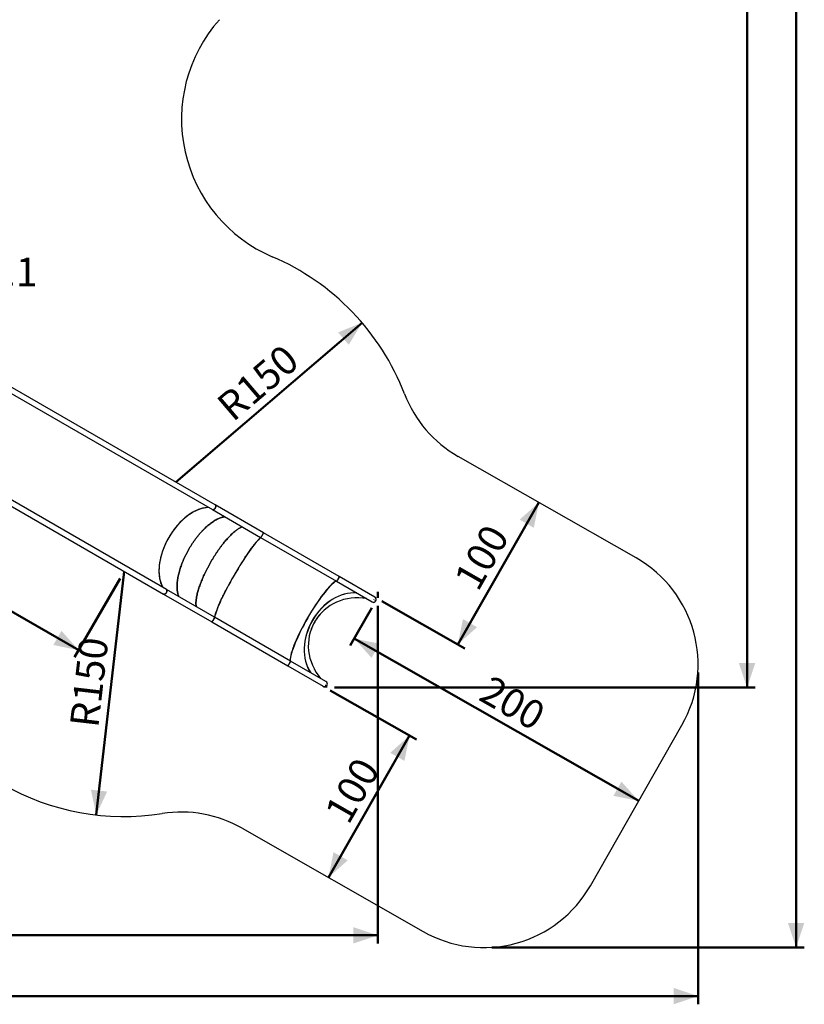
# Model space of a CAD drawing. Units: millimetres. Extents: x 0 to 59.4, y 0 to 42.1.
# Drawn here: x 20.4 to 30, y 14.5 to 26.5 of the extents above; entities that cross this region are included whole.
import ezdxf

# ---------------------------------------------------------------- set-up
doc = ezdxf.new("R2010")
doc.units = ezdxf.units.MM
doc.layers.add('LE_NORM', color=179, linetype='Continuous', lineweight=50)
doc.styles.add('SLDTEXTSTYLE0', font='TXT', dxfattribs={"width": 0.605})
doc.dimstyles.new('SLDDIMSTYLE0', dxfattribs={"dimtxt": 0.35, "dimasz": 0.3, "dimexe": 0, "dimexo": 0.0625, "dimgap": 0.0875, "dimtad": 1, "dimlfac": 50, "dimrnd": 1e-09, "dimzin": 12, "dimdsep": 46, "dimtxsty": 'SLDTEXTSTYLE0', "dimsah": 1, "dimcen": 0.09, "dimadec": 0, "dimazin": 3, "dimtfac": 1, "dimtofl": 0, "dimtmove": 0, "dimatfit": 3, "dimfxl": 0, "dimfrac": 2, "dimtolj": 1, "dimtzin": 12, "dimarcsym": 0})
doc.dimstyles.new('SLDDIMSTYLE1', dxfattribs={"dimtxt": 0.35, "dimasz": 0.3, "dimexe": 0, "dimexo": 0.0625, "dimgap": 0.0875, "dimtad": 1, "dimdec": 0, "dimlfac": 50, "dimrnd": 1e-09, "dimzin": 12, "dimdsep": 46, "dimtxsty": 'SLDTEXTSTYLE0', "dimsah": 1, "dimcen": 0.09, "dimadec": 0, "dimazin": 3, "dimtfac": 1, "dimtofl": 0, "dimtmove": 0, "dimatfit": 3, "dimfxl": 0, "dimfrac": 2, "dimtolj": 1, "dimtzin": 12, "dimarcsym": 0})
doc.dimstyles.new('SLDDIMSTYLE2', dxfattribs={"dimtxt": 0.35, "dimasz": 0.3, "dimexe": 0, "dimexo": 0.0625, "dimgap": 0.0875, "dimtad": 1, "dimlfac": 50, "dimrnd": 1e-09, "dimzin": 12, "dimdsep": 46, "dimtxsty": 'SLDTEXTSTYLE0', "dimsah": 1, "dimcen": 0, "dimadec": 0, "dimazin": 3, "dimtfac": 1, "dimtofl": 0, "dimtmove": 0, "dimatfit": 3, "dimfxl": 0, "dimfrac": 2, "dimtolj": 1, "dimtzin": 12, "dimarcsym": 0})

# ---------------------------------------------------------------- blocks, each defined once
blk = doc.blocks.new('_D_2')
at = {"layer": 'LE_NORM', "color": 7}
for p, q in [((17.973, 21.348), (17.601, 20.705)), ((21.106, 18.794), (17.651, 20.791)), ((21.614, 19.673), (21.056, 18.709))]:
    blk.add_line(p, q, dxfattribs=at)
for points in [[(17.651, 20.791), (17.86, 20.554), (17.961, 20.727)], [(21.106, 18.794), (20.896, 19.031), (20.796, 18.858)]]:
    blk.add_solid(points, dxfattribs=at)
at = {"layer": 'LE_NORM', "color": 7, "insert": (19.319, 20.348), "char_height": 0.35, "attachment_point": 1, "rotation": 329.9761, "style": 'SLDTEXTSTYLE0'}
blk.add_mtext('200', dxfattribs=at)
blk = doc.blocks.new('_D_5')
at = {"layer": 'LE_NORM', "color": 7}
for p, q in [((8.261, 21.177), (8.261, 15.207)), ((24.766, 19.335), (24.766, 15.207)), ((24.766, 15.306), (8.261, 15.306))]:
    blk.add_line(p, q, dxfattribs=at)
for points in [[(8.261, 15.306), (8.561, 15.206), (8.561, 15.406)], [(24.766, 15.306), (24.466, 15.406), (24.466, 15.206)]]:
    blk.add_solid(points, dxfattribs=at)
at = {"layer": 'LE_NORM', "color": 7, "insert": (16.185, 15.757), "char_height": 0.35, "attachment_point": 1, "style": 'SLDTEXTSTYLE0'}
blk.add_mtext('825', dxfattribs=at)
blk = doc.blocks.new('_D_6')
at = {"layer": 'LE_NORM', "color": 7}
for p, q in [((16.389, 36.389), (29.383, 36.389)), ((29.283, 18.336), (29.283, 36.389)), ((24.235, 18.336), (29.383, 18.336))]:
    blk.add_line(p, q, dxfattribs=at)
for points in [[(29.283, 36.389), (29.183, 36.089), (29.383, 36.089)], [(29.283, 18.336), (29.383, 18.636), (29.183, 18.636)]]:
    blk.add_solid(points, dxfattribs=at)
at = {"layer": 'LE_NORM', "color": 7, "insert": (28.832, 27.034), "char_height": 0.35, "attachment_point": 1, "rotation": 90, "style": 'SLDTEXTSTYLE0'}
blk.add_mtext('903', dxfattribs=at)
blk = doc.blocks.new('_D_7')
at = {"layer": 'LE_NORM'}
for p, q in [((24.693, 19.313), (24.428, 18.85)), ((24.478, 18.936), (27.958, 16.95))]:
    blk.add_line(p, q, dxfattribs=at)
for points in [[(24.478, 18.936), (24.689, 18.7), (24.788, 18.874)], [(27.958, 16.95), (27.747, 17.186), (27.648, 17.012)]]:
    blk.add_solid(points, dxfattribs=at)
at = {"layer": 'LE_NORM', "insert": (26.156, 18.498), "char_height": 0.35, "attachment_point": 1, "rotation": 330.2919, "style": 'SLDTEXTSTYLE0'}
blk.add_mtext('200', dxfattribs=at)
blk = doc.blocks.new('_D_10')
at = {"layer": 'LE_NORM', "color": 7}
for p, q in [((24.184, 18.303), (25.239, 17.701)), ((24.162, 16.013), (25.153, 17.75))]:
    blk.add_line(p, q, dxfattribs=at)
for points in [[(25.153, 17.75), (24.918, 17.539), (25.092, 17.44)], [(24.162, 16.013), (24.398, 16.224), (24.224, 16.323)]]:
    blk.add_solid(points, dxfattribs=at)
at = {"layer": 'LE_NORM', "color": 7, "insert": (24.103, 16.82), "char_height": 0.35, "attachment_point": 1, "rotation": 60.2919, "style": 'SLDTEXTSTYLE0'}
blk.add_mtext('100', dxfattribs=at)
blk = doc.blocks.new('_D_11')
at = {"layer": 'LE_NORM', "color": 7}
for p, q in [((26.736, 20.602), (25.745, 18.865)), ((24.815, 19.396), (25.831, 18.816))]:
    blk.add_line(p, q, dxfattribs=at)
for points in [[(26.736, 20.602), (26.501, 20.391), (26.674, 20.292)], [(25.745, 18.865), (25.98, 19.076), (25.807, 19.175)]]:
    blk.add_solid(points, dxfattribs=at)
at = {"layer": 'LE_NORM', "color": 7, "insert": (25.686, 19.672), "char_height": 0.35, "attachment_point": 1, "rotation": 60.2919, "style": 'SLDTEXTSTYLE0'}
blk.add_mtext('100', dxfattribs=at)
blk = doc.blocks.new('_D_12')
at = {"layer": 'LE_NORM', "color": 7}
blk.add_line((21.321, 16.779), (21.663, 19.759), dxfattribs=at)
blk.add_solid([(21.321, 16.779), (21.454, 17.065), (21.256, 17.088)], dxfattribs=at)
at = {"layer": 'LE_NORM', "color": 7, "insert": (20.997, 17.876), "char_height": 0.35, "attachment_point": 1, "rotation": 83.4462, "style": 'SLDTEXTSTYLE0'}
blk.add_mtext('R150', dxfattribs=at)
blk = doc.blocks.new('_D_13')
at = {"layer": 'LE_NORM', "color": 7}
blk.add_line((24.573, 22.801), (22.293, 20.85), dxfattribs=at)
blk.add_solid([(24.573, 22.801), (24.28, 22.682), (24.41, 22.53)], dxfattribs=at)
at = {"layer": 'LE_NORM', "color": 7, "insert": (22.766, 21.843), "char_height": 0.35, "attachment_point": 1, "rotation": 40.545, "style": 'SLDTEXTSTYLE0'}
blk.add_mtext('R150', dxfattribs=at)
blk = doc.blocks.new('_D_19')
at = {"layer": 'LE_NORM', "color": 7}
for p, q in [((16.389, 39.768), (29.983, 39.768)), ((29.883, 39.768), (29.883, 15.156)), ((26.162, 15.156), (29.983, 15.156))]:
    blk.add_line(p, q, dxfattribs=at)
for points in [[(29.883, 39.768), (29.783, 39.468), (29.983, 39.468)], [(29.883, 15.156), (29.983, 15.456), (29.783, 15.456)]]:
    blk.add_solid(points, dxfattribs=at)
at = {"layer": 'LE_NORM', "color": 7, "insert": (29.432, 27.023), "char_height": 0.35, "attachment_point": 1, "rotation": 90, "style": 'SLDTEXTSTYLE0'}
blk.add_mtext('1231', dxfattribs=at)
blk = doc.blocks.new('_D_20')
at = {"layer": 'LE_NORM', "color": 7}
for p, q in [((5.256, 21.156), (5.256, 14.463)), ((28.684, 18.521), (28.684, 14.463)), ((28.684, 14.562), (5.256, 14.562))]:
    blk.add_line(p, q, dxfattribs=at)
for points in [[(5.256, 14.562), (5.556, 14.462), (5.556, 14.662)], [(28.684, 14.562), (28.384, 14.662), (28.384, 14.462)]]:
    blk.add_solid(points, dxfattribs=at)
at = {"layer": 'LE_NORM', "color": 7, "insert": (16.531, 15.013), "char_height": 0.35, "attachment_point": 1, "style": 'SLDTEXTSTYLE0'}
blk.add_mtext('1171', dxfattribs=at)

msp = doc.modelspace()

# ---------------------------------------------------------------- linework, layer by layer
at = {"color": 7, "linetype": 'Continuous', "lineweight": 25}
for p, q in [((22.77581, 20.57251), (19.11135, 22.68818)), ((19.07765, 22.62981), (22.74211, 20.51414)), ((18.48065, 21.59578), (22.14511, 19.4801)), ((22.17881, 19.53847), (18.51435, 21.65415)), ((27.92698, 19.92279), (25.74871, 21.16566)), ((22.74211, 20.51414), (23.33195, 20.17359)), ((23.36565, 20.23196), (22.77581, 20.57251)), ((23.33195, 20.17359), (24.26048, 19.6375)), ((24.29418, 19.69587), (23.36565, 20.23196)), ((24.26048, 19.6375), (24.6951, 19.38658)), ((24.7288, 19.44495), (24.29418, 19.69587)), ((22.76865, 19.19792), (22.17881, 19.53847)), ((22.14511, 19.4801), (22.73495, 19.13955)), ((24.74476, 19.43573), (24.7288, 19.44495)), ((24.6951, 19.38658), (24.71106, 19.37736)), ((23.69718, 18.66184), (22.76865, 19.19792)), ((22.73495, 19.13955), (23.66348, 18.60347)), ((23.66348, 18.60347), (24.0981, 18.35254)), ((24.1318, 18.41091), (23.69718, 18.66184)), ((24.0981, 18.35254), (24.11406, 18.34333)), ((24.14776, 18.4017), (24.1318, 18.41091)), ((27.36575, 15.91243), (28.48645, 17.87658)), ((23.10488, 16.61659), (25.31954, 15.35296))]:
    msp.add_line(p, q, dxfattribs=at)
at = {"color": 7, "linetype": 'Continuous', "lineweight": 25, "flags": 128}
for points in [[(22.74211, 20.51414), (22.74278, 20.51378), (22.74565, 20.51274), (22.74881, 20.51235), (22.75218, 20.51263), (22.7557, 20.51355), (22.75929, 20.51512), (22.76287, 20.51728), (22.76637, 20.52), (22.76971, 20.52321), (22.77282, 20.52686), (22.77563, 20.53085), (22.77809, 20.53511), (22.78015, 20.53955), (22.78175, 20.54407), (22.78286, 20.54857), (22.78347, 20.55295), (22.78355, 20.55714), (22.78311, 20.56103), (22.78215, 20.56454), (22.7807, 20.5676), (22.77879, 20.57014), (22.77645, 20.57211), (22.77581, 20.57251)], [(22.77691, 20.53296), (22.77427, 20.52882), (22.7713, 20.52499), (22.76806, 20.52155), (22.76463, 20.51857), (22.76109, 20.51613), (22.75749, 20.51426), (22.75393, 20.51301), (22.75047, 20.51241), (22.7472, 20.51246), (22.74417, 20.51318), (22.74211, 20.51414)], [(22.77581, 20.57251), (22.77767, 20.5712), (22.7798, 20.56893), (22.78149, 20.56613), (22.78269, 20.56283), (22.78339, 20.55912), (22.78357, 20.55508), (22.78323, 20.55078), (22.78237, 20.54632), (22.781, 20.5418), (22.77917, 20.53732), (22.77691, 20.53296)], [(23.33195, 20.17359), (23.33208, 20.17354), (23.33278, 20.17376), (23.33383, 20.17459), (23.3352, 20.17602), (23.33686, 20.17802), (23.33878, 20.18055), (23.3409, 20.18355), (23.3432, 20.18697), (23.34561, 20.19071), (23.3481, 20.19472), (23.35059, 20.1989), (23.35305, 20.20316), (23.35542, 20.20741), (23.35765, 20.21157), (23.35969, 20.21553), (23.3615, 20.21923), (23.36304, 20.22257), (23.36427, 20.22549), (23.36517, 20.22793), (23.36573, 20.22983), (23.36592, 20.23116), (23.36575, 20.23188), (23.36565, 20.23196)], [(23.35183, 20.20102), (23.34935, 20.19679), (23.34685, 20.19269), (23.34439, 20.1888), (23.34203, 20.18521), (23.33982, 20.182), (23.33779, 20.17922), (23.336, 20.17695), (23.33448, 20.17523), (23.33327, 20.1741), (23.33239, 20.17357), (23.33195, 20.17359)], [(23.36565, 20.23196), (23.36588, 20.23159), (23.36587, 20.23057), (23.3655, 20.22895), (23.36476, 20.22678), (23.36369, 20.22409), (23.3623, 20.22095), (23.36063, 20.21742), (23.3587, 20.21358), (23.35656, 20.20951), (23.35425, 20.20529), (23.35183, 20.20102)], [(24.26048, 19.6375), (24.26061, 19.63746), (24.26132, 19.63767), (24.26237, 19.6385), (24.26373, 19.63993), (24.26539, 19.64193), (24.26731, 19.64446), (24.26943, 19.64746), (24.27173, 19.65088), (24.27415, 19.65463), (24.27663, 19.65863), (24.27913, 19.66281), (24.28159, 19.66707), (24.28396, 19.67132), (24.28618, 19.67548), (24.28822, 19.67944), (24.29003, 19.68314), (24.29157, 19.68648), (24.2928, 19.6894), (24.29371, 19.69184), (24.29426, 19.69374), (24.29445, 19.69507), (24.29428, 19.69579), (24.29418, 19.69587)], [(24.28036, 19.66494), (24.27788, 19.66071), (24.27538, 19.6566), (24.27293, 19.65271), (24.27056, 19.64912), (24.26835, 19.64591), (24.26632, 19.64313), (24.26453, 19.64086), (24.26301, 19.63914), (24.2618, 19.63801), (24.26092, 19.63749), (24.26048, 19.6375)], [(24.29418, 19.69587), (24.29441, 19.69551), (24.2944, 19.69448), (24.29403, 19.69286), (24.2933, 19.69069), (24.29222, 19.688), (24.29084, 19.68486), (24.28916, 19.68133), (24.28723, 19.67749), (24.28509, 19.67342), (24.28279, 19.66921), (24.28036, 19.66494)], [(22.14511, 19.4801), (22.14578, 19.47974), (22.14865, 19.4787), (22.15181, 19.47832), (22.15518, 19.47859), (22.1587, 19.47952), (22.16229, 19.48108), (22.16587, 19.48325), (22.16937, 19.48596), (22.17271, 19.48918), (22.17582, 19.49282), (22.17863, 19.49682), (22.18109, 19.50108), (22.18315, 19.50552), (22.18475, 19.51003), (22.18586, 19.51453), (22.18647, 19.51892), (22.18655, 19.5231), (22.18611, 19.52699), (22.18515, 19.5305), (22.1837, 19.53356), (22.18179, 19.5361), (22.17945, 19.53807), (22.17881, 19.53847)], [(22.17881, 19.53847), (22.18067, 19.53716), (22.1828, 19.5349), (22.18449, 19.53209), (22.18569, 19.5288), (22.18639, 19.52509), (22.18657, 19.52104), (22.18623, 19.51675), (22.18537, 19.51229), (22.184, 19.50777), (22.18217, 19.50328), (22.17991, 19.49892)], [(22.17991, 19.49892), (22.17727, 19.49478), (22.1743, 19.49095), (22.17106, 19.48751), (22.16763, 19.48454), (22.16409, 19.48209), (22.16049, 19.48022), (22.15693, 19.47897), (22.15347, 19.47837), (22.1502, 19.47843), (22.14717, 19.47914), (22.14511, 19.4801)], [(22.73495, 19.13955), (22.73508, 19.13951), (22.73578, 19.13972), (22.73683, 19.14055), (22.7382, 19.14198), (22.73986, 19.14399), (22.74178, 19.14652), (22.7439, 19.14952), (22.7462, 19.15293), (22.74861, 19.15668), (22.7511, 19.16069), (22.75359, 19.16486), (22.75605, 19.16913), (22.75842, 19.17338), (22.76065, 19.17753), (22.76269, 19.1815), (22.7645, 19.18519), (22.76604, 19.18854), (22.76727, 19.19146), (22.76817, 19.1939), (22.76873, 19.1958), (22.76892, 19.19712), (22.76875, 19.19784), (22.76865, 19.19792)], [(22.75483, 19.16699), (22.75235, 19.16276), (22.74985, 19.15866), (22.74739, 19.15477), (22.74503, 19.15118), (22.74282, 19.14796), (22.74079, 19.14519), (22.739, 19.14292), (22.73748, 19.1412), (22.73627, 19.14006), (22.73539, 19.13954), (22.73495, 19.13955)], [(22.76865, 19.19792), (22.76888, 19.19756), (22.76887, 19.19653), (22.7685, 19.19492), (22.76776, 19.19274), (22.76669, 19.19005), (22.7653, 19.18691), (22.76363, 19.18338), (22.7617, 19.17954), (22.75956, 19.17547), (22.75725, 19.17126), (22.75483, 19.16699)], [(23.66348, 18.60347), (23.66361, 18.60342), (23.66432, 18.60363), (23.66537, 18.60447), (23.66673, 18.6059), (23.66839, 18.6079), (23.67031, 18.61043), (23.67243, 18.61343), (23.67473, 18.61684), (23.67715, 18.62059), (23.67963, 18.6246), (23.68213, 18.62878), (23.68459, 18.63304), (23.68696, 18.63729), (23.68918, 18.64144), (23.69122, 18.64541), (23.69303, 18.6491), (23.69457, 18.65245), (23.6958, 18.65537), (23.69671, 18.65781), (23.69726, 18.65971), (23.69745, 18.66103), (23.69728, 18.66175), (23.69718, 18.66184)], [(23.68336, 18.6309), (23.68088, 18.62667), (23.67838, 18.62257), (23.67593, 18.61868), (23.67356, 18.61509), (23.67135, 18.61187), (23.66932, 18.6091), (23.66753, 18.60683), (23.66601, 18.60511), (23.6648, 18.60397), (23.66392, 18.60345), (23.66348, 18.60347)], [(23.69718, 18.66184), (23.69741, 18.66147), (23.6974, 18.66045), (23.69703, 18.65883), (23.6963, 18.65665), (23.69522, 18.65397), (23.69384, 18.65082), (23.69216, 18.6473), (23.69023, 18.64346), (23.68809, 18.63939), (23.68579, 18.63517), (23.68336, 18.6309)]]:
    msp.add_lwpolyline(points, dxfattribs=at)
at = {"color": 7, "linetype": 'Continuous', "lineweight": 25}
for centre, radius, start, end in [((24.19534, 25.29115), 1.83102, 138.361341, 246.811236), ((22.29307, 20.85041), 3, 21.074238, 66.811236), ((26.49209, 22.46851), 1.5, 201.074238, 240.291891), ((27.18361, 18.61995), 1.5, 330.291891, 60.291891), ((24.71194, 19.41577), 0.0337, 240.027561, 59.972439), ((24.71194, 19.41576), 0.03369, 240.015994, 330.020378), ((24.71195, 19.41578), 0.03369, 329.98314, 59.980489), ((24.11494, 18.38173), 0.0337, 240.027561, 59.972439), ((24.11494, 18.38172), 0.03369, 240.015994, 330.020378), ((24.11495, 18.38174), 0.03369, 329.98314, 59.980489), ((21.66307, 19.75922), 3, 240.291891, 278.928935), ((22.36151, 15.31375), 1.5, 60.291891, 98.928935), ((26.06291, 16.6558), 1.5, 240.291891, 330.291891)]:
    msp.add_arc(centre, radius, start, end, dxfattribs=at)
for centre, major_axis, ratio, start_param, end_param in [((22.52029, 19.99176), (0.2985, 0.51702), 0.60465805, 0.33760371, 2.80398894), ((23.07218, 19.67313), (0.2985, 0.51702), 0.12442628, 0.33760371, 2.80398894), ((24.00518, 19.13446), (0.2985, 0.51702), 0.19133872, 0.33760371, 2.80398894), ((24.01058, 19.13134), (0.3005, 0.52048), 0.19728512, 0.35607808, 2.78551458), ((24.01058, 19.13134), (0.303, 0.52481), 0.1996506, 0.46025785, 0.96352862), ((24.3651, 18.92666), (0.3005, 0.52048), 0.77067661, 0.35607808, 2.78551458), ((24.3651, 18.92666), (0.3005, 0.52048), 0.76716641, 0.35607808, 2.78551458), ((24.53666, 18.82761), (0.54372, -0.31392), 0.95726056, 1.9268744, 4.3563109), ((24.5084, 18.84392), (0.2985, 0.51702), 0.99619421, 1.37596556, 1.76562709), ((24.01058, 19.13134), (0.303, 0.52481), 0.1996506, 2.17806404, 2.6813348)]:
    msp.add_ellipse(centre, major_axis=major_axis, ratio=ratio, start_param=start_param, end_param=end_param, dxfattribs=at)
for points in [[(22.69877, 20.53916), (22.69392, 20.53917), (22.68125, 20.53921), (22.6601, 20.53707), (22.63549, 20.533), (22.61045, 20.52693), (22.58507, 20.51897), (22.55942, 20.50911), (22.53356, 20.49737), (22.50755, 20.48376), (22.48153, 20.46833), (22.45564, 20.45117), (22.43006, 20.43239), (22.40489, 20.41209), (22.3802, 20.39034), (22.35605, 20.36721), (22.33251, 20.34277), (22.30963, 20.31708), (22.28749, 20.29021), (22.26613, 20.26223), (22.24563, 20.23321), (22.22604, 20.20321), (22.20748, 20.17236), (22.19005, 20.14086), (22.17386, 20.1089), (22.15898, 20.07664), (22.14542, 20.04415), (22.13323, 20.01154), (22.12242, 19.97888), (22.11302, 19.94627), (22.10507, 19.91379), (22.09858, 19.88154), (22.09358, 19.84959), (22.09011, 19.81805), (22.08819, 19.78705), (22.08784, 19.75679), (22.08905, 19.72747), (22.09182, 19.6992), (22.09611, 19.67205), (22.1019, 19.6461), (22.10916, 19.62137), (22.11794, 19.59802), (22.12667, 19.57864), (22.13303, 19.56769), (22.13547, 19.56349)], [(22.89383, 20.42654), (22.88987, 20.42604), (22.87953, 20.42474), (22.86203, 20.42049), (22.8415, 20.41406), (22.8204, 20.40571), (22.79884, 20.39555), (22.77684, 20.38358), (22.75448, 20.36982), (22.7318, 20.35429), (22.70891, 20.33705), (22.68595, 20.31819), (22.66307, 20.29785), (22.64037, 20.27613), (22.61791, 20.2531), (22.59574, 20.22883), (22.57392, 20.20339), (22.55252, 20.17684), (22.53159, 20.14927), (22.51119, 20.12074), (22.49137, 20.09133), (22.47221, 20.06109), (22.45378, 20.03016), (22.43621, 19.99874), (22.41961, 19.96702), (22.40404, 19.93515), (22.38953, 19.90322), (22.37612, 19.8713), (22.36383, 19.8395), (22.35271, 19.80789), (22.34277, 19.77655), (22.33406, 19.74558), (22.3266, 19.71506), (22.32042, 19.68507), (22.31557, 19.65576), (22.31208, 19.62732), (22.30998, 19.59992), (22.30924, 19.57367), (22.30987, 19.54864), (22.31186, 19.52488), (22.31517, 19.50243), (22.31987, 19.48144), (22.32494, 19.46416), (22.32898, 19.45456), (22.33053, 19.45088)], [(22.33053, 19.45088), (22.32898, 19.45456), (22.32494, 19.46416), (22.31987, 19.48144), (22.31517, 19.50243), (22.31186, 19.52488), (22.30987, 19.54864), (22.30924, 19.57367), (22.30998, 19.59992), (22.31209, 19.62732), (22.31557, 19.65576), (22.32042, 19.68507), (22.3266, 19.71506), (22.33406, 19.74558), (22.34277, 19.77655), (22.35271, 19.80789), (22.36384, 19.8395), (22.37612, 19.8713), (22.38953, 19.90322), (22.40404, 19.93515), (22.41961, 19.96702), (22.43621, 19.99874), (22.45378, 20.03016), (22.47221, 20.06109), (22.49137, 20.09133), (22.51119, 20.12074), (22.53159, 20.14927), (22.55252, 20.17684), (22.57392, 20.20338), (22.59574, 20.22883), (22.61791, 20.2531), (22.64037, 20.27613), (22.66307, 20.29785), (22.68595, 20.31819), (22.70891, 20.33705), (22.7318, 20.35429), (22.75448, 20.36982), (22.77684, 20.38358), (22.79884, 20.39555), (22.8204, 20.40571), (22.8415, 20.41406), (22.86203, 20.42049), (22.87953, 20.42473), (22.88987, 20.42604), (22.89383, 20.42654)], [(22.54397, 19.32764), (22.5434, 19.33076), (22.54191, 19.3389), (22.54083, 19.35387), (22.54059, 19.37228), (22.5416, 19.39224), (22.54378, 19.41359), (22.54716, 19.43631), (22.55172, 19.46035), (22.55747, 19.48565), (22.56439, 19.51211), (22.57245, 19.53957), (22.58158, 19.56785), (22.59174, 19.59681), (22.60289, 19.62637), (22.61499, 19.65646), (22.62801, 19.68698), (22.6419, 19.71785), (22.65665, 19.749), (22.67219, 19.78033), (22.68852, 19.81176), (22.70557, 19.84322), (22.72329, 19.87456), (22.74157, 19.90557), (22.76028, 19.93607), (22.77935, 19.96592), (22.79871, 19.99505), (22.81831, 20.02339), (22.83809, 20.05087), (22.85802, 20.0774), (22.87802, 20.10292), (22.89805, 20.12736), (22.91806, 20.15064), (22.93798, 20.17269), (22.95773, 20.19339), (22.97719, 20.21262), (22.99622, 20.23025), (23.01476, 20.24621), (23.03275, 20.2605), (23.05015, 20.27307), (23.06692, 20.28392), (23.08299, 20.29292), (23.09649, 20.29947), (23.10429, 20.30225), (23.10727, 20.30331)], [(23.10727, 20.30331), (23.10429, 20.30225), (23.09649, 20.29947), (23.08299, 20.29292), (23.06692, 20.28392), (23.05015, 20.27307), (23.03275, 20.2605), (23.01476, 20.24622), (22.99622, 20.23025), (22.97719, 20.21262), (22.95773, 20.19339), (22.93798, 20.17269), (22.91806, 20.15064), (22.89805, 20.12736), (22.87802, 20.10292), (22.85802, 20.0774), (22.83809, 20.05087), (22.81831, 20.02339), (22.79871, 19.99505), (22.77935, 19.96592), (22.76028, 19.93607), (22.74157, 19.90557), (22.72329, 19.87456), (22.70557, 19.84322), (22.68852, 19.81176), (22.67219, 19.78033), (22.65665, 19.749), (22.6419, 19.71785), (22.62801, 19.68698), (22.61499, 19.65646), (22.60289, 19.62638), (22.59174, 19.59681), (22.58158, 19.56785), (22.57245, 19.53957), (22.56439, 19.51211), (22.55747, 19.48565), (22.55172, 19.46035), (22.54716, 19.43631), (22.54378, 19.41359), (22.5416, 19.39224), (22.54059, 19.37228), (22.54083, 19.35387), (22.54191, 19.3389), (22.5434, 19.33076), (22.54397, 19.32764)], [(22.76929, 19.19756), (22.76975, 19.20008), (22.77094, 19.20666), (22.77408, 19.2192), (22.77856, 19.23489), (22.78413, 19.25221), (22.79071, 19.27102), (22.79832, 19.2913), (22.80692, 19.31301), (22.81651, 19.33609), (22.82706, 19.36046), (22.8385, 19.38596), (22.85075, 19.41244), (22.86376, 19.43976), (22.87747, 19.46784), (22.89186, 19.49661), (22.90688, 19.52597), (22.92248, 19.55586), (22.93863, 19.5862), (22.95528, 19.61689), (22.97239, 19.64787), (22.98993, 19.67905), (23.00781, 19.71029), (23.02592, 19.7414), (23.04416, 19.77218), (23.06243, 19.80249), (23.08069, 19.83225), (23.09888, 19.8614), (23.11697, 19.88986), (23.13489, 19.91755), (23.15261, 19.94439), (23.17007, 19.97031), (23.18723, 19.99523), (23.20403, 20.01908), (23.2204, 20.04174), (23.23623, 20.06306), (23.25142, 20.08291), (23.26592, 20.10121), (23.27968, 20.11793), (23.29268, 20.13304), (23.30489, 20.14652), (23.31624, 20.15825), (23.32553, 20.16724), (23.33064, 20.17156), (23.33259, 20.17322)]]:
    msp.add_open_spline(points, degree=3, knots=[0, 0, 0, 0, 0.0149918, 0.03915021, 0.06328827, 0.08742636, 0.11158488, 0.13578469, 0.16004761, 0.18439687, 0.20885755, 0.23331829, 0.2576677, 0.28193085, 0.30613096, 0.33028985, 0.35442836, 0.3785669, 0.40272584, 0.42692605, 0.45118935, 0.47553897, 0.5, 0.52446103, 0.54881065, 0.57307395, 0.59727416, 0.6214331, 0.64557164, 0.66971015, 0.69386904, 0.71806915, 0.7423323, 0.76668171, 0.79114245, 0.81560313, 0.83995239, 0.86421531, 0.88841512, 0.91257364, 0.93671173, 0.96084979, 0.9850082, 1, 1, 1, 1], dxfattribs=at)
at = {"layer": 'LE_NORM', "lineweight": 18}
msp.add_line((24.74161, 19.39863), (24.71371, 19.41475), dxfattribs=at)
at = {"layer": 'LE_NORM', "color": 7}
for p, q in [((24.76617, 19.50705), (24.76617, 19.4343)), ((24.13577, 18.37004), (24.13577, 18.33634))]:
    msp.add_line(p, q, dxfattribs=at)

# ---------------------------------------------------------------- texts
at = {"layer": 'LE_NORM', "color": 7, "insert": (19.67401, 23.59619), "char_height": 0.35, "attachment_point": 1, "style": 'SLDTEXTSTYLE0'}
msp.add_mtext('80.1', dxfattribs=at)

# ---------------------------------------------------------------- dimensions: what is measured, and where the dimension line sits
at = {"layer": 'LE_NORM', "color": 7}
for base, p1, p2, angle, dimstyle, picture, middle in [((29.88347, 15.1558), (16.29027, 39.76807), (26.06291, 15.1558), 90, 'SLDDIMSTYLE1', '_D_19', (29.88347, 27.46193)), ((29.28347, 36.38857), (24.13577, 18.33634), (16.29027, 36.38857), 90, 'SLDDIMSTYLE1', '_D_6', (29.28347, 27.36245)), ((17.65072, 20.79096), (21.66307, 19.75922), (18.02232, 21.43397), 329.976069, 'SLDDIMSTYLE1', '_D_2', (19.37811, 19.79269)), ((25.74489, 18.86519), (25.74871, 21.16566), (24.7288, 19.44495), 60.291891, 'SLDDIMSTYLE0', '_D_11', (26.24047, 19.73375)), ((25.15344, 17.75039), (23.10488, 16.61659), (24.0981, 18.35254), 60.291891, 'SLDDIMSTYLE0', '_D_10', (24.65786, 16.88182))]:
    dim = msp.add_linear_dim(base=base, p1=p1, p2=p2, angle=angle, dimstyle=dimstyle, dxfattribs=at)
    dim.commit()
    dim.dimension.update_dxf_attribs({"geometry": picture, "text_midpoint": middle, "dimtype": 160})
for center, mpoint, picture, middle in [((22.29307, 20.85041), (24.57275, 22.80054), '_D_13', (23.43291, 21.82548)), ((21.66307, 19.75922), (21.32066, 16.77882), '_D_12', (21.49186, 18.26902))]:
    dim = msp.add_radius_dim(center=center, mpoint=mpoint, dimstyle='SLDDIMSTYLE2', dxfattribs=at)
    dim.commit()
    dim.dimension.update_dxf_attribs({"geometry": picture, "text_midpoint": middle, "dimtype": 164})
for base, p1, p2, picture, middle in [((5.25607, 14.56204), (28.68361, 18.61995), (5.25607, 21.25478), '_D_20', (16.96984, 14.56204)), ((8.2606, 15.30631), (24.76617, 19.4343), (8.2606, 21.2759), '_D_5', (16.51338, 15.30631))]:
    dim = msp.add_linear_dim(base=base, p1=p1, p2=p2, dimstyle='SLDDIMSTYLE1', dxfattribs=at)
    dim.commit()
    dim.dimension.update_dxf_attribs({"geometry": picture, "text_midpoint": middle, "dimtype": 160})
at = {"layer": 'LE_NORM'}
dim = msp.add_linear_dim(base=(27.95785, 16.95014), p1=(24.74161, 19.39863), p2=(28.48645, 17.87658), angle=330.291891, dimstyle='SLDDIMSTYLE1', dxfattribs=at)
dim.commit()
dim.dimension.update_dxf_attribs({"geometry": '_D_7', "text_midpoint": (26.21772, 17.94302), "dimtype": 160})

doc.saveas('drawing.dxf')
